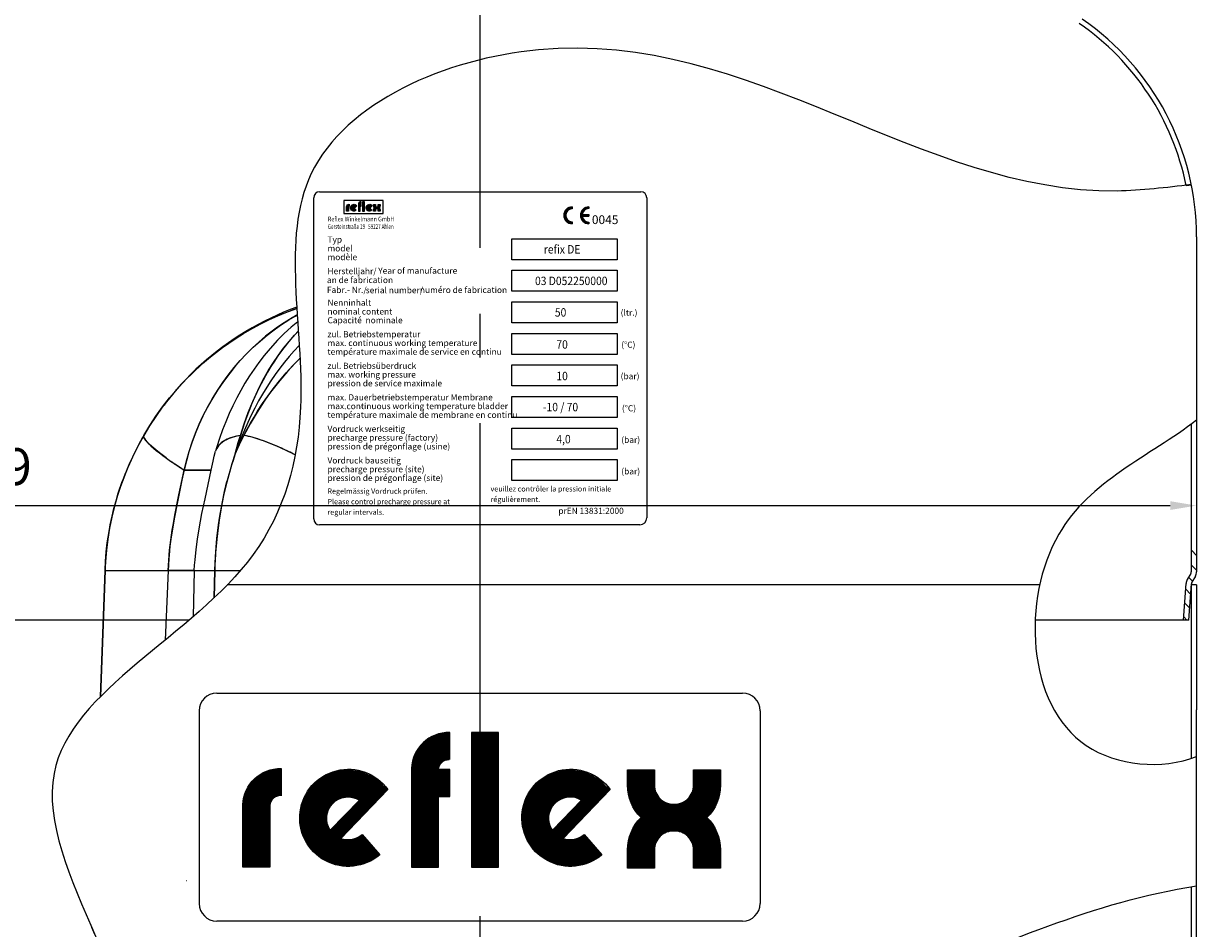
# Model space of a CAD drawing. Extents: x 125 to 1348, y 104 to 970.
# Drawn here: x 337 to 671, y 533 to 792 of the extents above; entities that cross this region are included whole.
import ezdxf

# ---------------------------------------------------------------- set-up
doc = ezdxf.new("R2010")
doc.units = 0
doc.header["$LTSCALE"] = 2.5
doc.linetypes.add('AM_DIN_G_W050', pattern=[13.75, 9.75, -1.5, 1, -1.5])
doc.layers.get('0').update_dxf_attribs({"linetype": 'CONTINUOUS'})
doc.layers.get('DEFPOINTS').update_dxf_attribs({"linetype": 'CONTINUOUS'})
for name, color, linetype in [('AM_0', 7, 'CONTINUOUS'), ('AM_4', 3, 'CONTINUOUS'), ('AM_5', 3, 'CONTINUOUS'), ('AM_6', 2, 'CONTINUOUS'), ('AM_7', 4, 'AM_DIN_G_W050'), ('AM_8', 1, 'CONTINUOUS'), ('KOPF03', 7, 'CONTINUOUS'), ('TEXT03', 2, 'CONTINUOUS')]:
    doc.layers.add(name, color=color, linetype=linetype)
doc.styles.get("Standard").update_dxf_attribs({"font": 'ISOCP.SHX'})
doc.dimstyles.new('AM_DIN', dxfattribs={"dimtxt": 3.5, "dimasz": 2.5, "dimexe": 1, "dimexo": 1, "dimgap": 1.5, "dimtad": 1, "dimdsep": 46, "dimtxsty": 'STANDARD', "dimcen": 0, "dimclrd": 256, "dimclre": 256, "dimclrt": 2, "dimadec": 0, "dimazin": 2, "dimtp": 0.1, "dimtm": 0.1, "dimtfac": 0.71, "dimtdec": 3, "dimtmove": 0, "dimatfit": 3, "dimfxl": 1, "dimlwd": -1, "dimlwe": -1, "dimarcsym": 0})
doc.dimstyles.new('AM_DIN$0', dxfattribs={"dimtxt": 3.5, "dimasz": 2.5, "dimexe": 2, "dimexo": 0, "dimgap": 1.5, "dimtad": 1, "dimdsep": 46, "dimtxsty": 'STANDARD', "dimcen": 0, "dimclrd": 256, "dimclre": 256, "dimclrt": 2, "dimadec": 0, "dimazin": 2, "dimtp": 0.1, "dimtm": 0.1, "dimtfac": 0.71, "dimtmove": 0, "dimatfit": 3, "dimfxl": 1, "dimlwd": -1, "dimlwe": -1, "dimarcsym": 0})

# ---------------------------------------------------------------- blocks, each defined once
blk = doc.blocks.new('*D90')
at = {"layer": 'AM_5'}
for p, q in [((262.39, 727.62), (262.39, 650.97)), ((671.39, 727.62), (671.39, 650.97)), ((269.89, 653.97), (663.89, 653.97))]:
    blk.add_line(p, q, dxfattribs=at)
for points in [[(269.89, 655.22), (269.89, 652.72), (262.39, 653.97)], [(663.89, 655.22), (663.89, 652.72), (671.39, 653.97)]]:
    blk.add_solid(points, dxfattribs=at)
at = {"layer": 'DEFPOINTS', "color": 0}
for p in [(262.39, 730.62), (671.39, 730.62), (671.39, 653.97)]:
    blk.add_point(p, dxfattribs=at)
at = {"layer": 'AM_5', "color": 2, "insert": (321.89, 663.72), "char_height": 10.5, "attachment_point": 5}
blk.add_mtext('%%c409', dxfattribs=at)
blk = doc.blocks.new('REFLEX-LOGO')
at = {"layer": 'AM_4'}
for points, const_width in [([(13.292, 7.847), (13.292, 1.134)], 1.344), ([(10.951, 5.332), (11.548, 5.332)], 1.344), ([(8.214, 5.242), (5.792, 2.725)], 0.672), ([(19.29, 5.242), (16.868, 2.725)], 0.672)]:
    blk.add_lwpolyline(points, dxfattribs=dict(at, const_width=const_width))
for points in [[(11.54, 6.502), (11.54, 7.855, 0.412244), (9.63, 6.052), (9.63, 1.142), (10.982, 1.142), (10.982, 4.657), (11.548, 4.657), (11.548, 6.008), (10.982, 6.008, -0.412244), (11.506, 6.503)], [(3.098, 4.705, 0.412244), (2.574, 4.21), (2.574, 1.142), (1.222, 1.142), (1.222, 4.253, -0.412244), (3.132, 6.057), (3.132, 4.704)]]:
    blk.add_lwpolyline(points, format="xyb", dxfattribs=at)
at = {"layer": 'AM_4', "const_width": 1.344}
for points in [[(10.304, 1.138), (10.304, 5.981, -0.42258), (11.527, 7.171, -0.584026)], [(21.078, 5.996), (21.078, 5.23, 0.419272), (22.723, 3.613, 1.628847)], [(24.368, 5.996), (24.368, 5.23, -0.419272), (22.723, 3.613, -1.628847)], [(1.893, 1.138), (1.893, 4.189, -0.42258), (3.116, 5.379, -0.584026)], [(7.676, 4.839, 2.261413), (7.611, 2.26, 0.980224)], [(18.752, 4.839, 2.261413), (18.687, 2.26, 0.980224)], [(21.078, 1.088), (21.078, 1.995, -0.419272), (22.723, 3.613, -1.628847)], [(24.368, 1.088), (24.368, 1.995, 0.419272), (22.723, 3.613, 1.628847)]]:
    blk.add_lwpolyline(points, format="xyb", dxfattribs=at)
at = {"layer": 'AM_4'}
blk.add_lwpolyline([(12.617, 7.85), (12.617, 1.131), (13.969, 1.131), (13.969, 7.85)], close=True, dxfattribs=at)
for points in [[(7.169, 2.77), (8.05, 1.752, -2.569164), (8.457, 5.005), (6.11, 2.571, 0.268569)], [(18.249, 2.772), (19.13, 1.754, -2.569164), (19.536, 5.007), (17.19, 2.573, 0.268569)], [(23.696, 5.23), (23.696, 5.996), (25.041, 5.996), (25.041, 5.228, -0.200193), (24.366, 3.613, -0.200193), (25.041, 1.998), (25.041, 1.087), (23.696, 1.087), (23.696, 1.996, 0.431175), (22.723, 2.938, 0.431175), (21.75, 1.996), (21.75, 1.087), (20.406, 1.087), (20.406, 1.998, -0.200193), (21.08, 3.613, -0.200193), (20.406, 5.228), (20.406, 5.996), (21.75, 5.996), (21.75, 5.23, 0.431175), (22.723, 4.287, 0.431175)], [(7.03, 4.486), (5.577, 2.987, -0.802942)], [(18.11, 4.488), (16.657, 2.989, -0.802942)]]:
    blk.add_lwpolyline(points, format="xyb", close=True, dxfattribs=at)
blk = doc.blocks.new('LOGO')
at = {"layer": 'AM_6'}
blk.add_blockref('REFLEX-LOGO', (0.185, 0.739), dxfattribs=at)
blk = doc.blocks.new('CE_ZEICH')
at = {"layer": 'KOPF03'}
for p, q in [((0, 3), (0, 2.28)), ((3.56, 0.12), (5.96, 0.12)), ((3.56, 0), (5.96, 0)), ((3.57, 0.24), (5.96, 0.24)), ((5.96, 3), (5.96, 2.4)), ((5.96, 0.24), (5.96, -0.36)), ((0, -2.28), (0, -3)), ((3.56, -0.12), (5.96, -0.12)), ((3.57, -0.24), (5.96, -0.24)), ((3.59, -0.36), (5.96, -0.36)), ((5.96, -2.4), (5.96, -3))]:
    blk.add_line(p, q, dxfattribs=at)
for centre, radius in [((0, 0), 3), ((0, 0), 2.88), ((0, 0), 2.76), ((0, 0), 2.64), ((0, 0), 2.52), ((0, 0), 2.4), ((0, 0), 2.28), ((5.96, 0), 3), ((5.96, 0), 2.88), ((5.96, 0), 2.76), ((5.96, 0), 2.64), ((5.96, 0), 2.52), ((5.96, 0), 2.4)]:
    blk.add_arc(centre, radius, 90, 270, dxfattribs=at)
blk = doc.blocks.new('*D100')
at = {"layer": 'AM_5'}
for p, q in [((463.52, 872.35), (229.08, 872.35)), ((234.08, 866.1), (234.08, 274.56)), ((300.39, 268.31), (229.08, 268.31))]:
    blk.add_line(p, q, dxfattribs=at)
for points in [[(233.04, 866.1), (235.12, 866.1), (234.08, 872.35)], [(233.04, 274.56), (235.12, 274.56), (234.08, 268.31)]]:
    blk.add_solid(points, dxfattribs=at)
at = {"layer": 'DEFPOINTS', "color": 0}
for p in [(463.52, 872.35), (234.08, 268.31), (300.39, 268.31)]:
    blk.add_point(p, dxfattribs=at)
at = {"layer": 'AM_5', "color": 2, "insert": (225.96, 570.33), "char_height": 8.75, "attachment_point": 5, "rotation": 90}
blk.add_mtext('604{}{\\H0.71x;\\C3;%%p10}', dxfattribs=at)

msp = doc.modelspace()

# ---------------------------------------------------------------- hatches: boundary and pattern name
at = {"layer": 'AM_8'}
h = msp.add_hatch(dxfattribs=at)
h.set_pattern_fill('_U', color=256, scale=3, angle=135, style=0, pattern_type=0)
h.set_pattern_definition([(135, (-837.404, -1538.2903), (-2.1213203, -2.1213203), [])])
edge = h.paths.add_edge_path()
edge.add_arc((670.919, 631.602), 2.5, 150, 176)
edge.add_line((668.425, 631.776), (667.695, 621.336))
edge.add_line((667.695, 621.336), (669.199, 621.336))
edge.add_line((669.199, 621.336), (669.894, 631.284))
edge.add_line((669.894, 631.284), (669.894, 631.336))
edge.add_line((669.894, 631.336), (669.898, 631.336))
edge.add_line((669.898, 631.336), (669.921, 631.672))
edge.add_arc((670.919, 631.602), 1, 150, 176, ccw=False)
edge.add_line((670.053, 632.102), (671.059, 633.845))
edge.add_arc((668.894, 635.095), 2.5, 330, 360)
edge.add_line((671.394, 635.095), (671.394, 642.272))
edge.add_line((671.394, 642.272), (669.894, 641.038))
edge.add_line((669.894, 641.038), (669.894, 635.095))
edge.add_arc((668.894, 635.095), 1, -30, 0, ccw=False)
edge.add_line((669.76, 634.595), (668.81, 632.949))
edge.add_line((668.81, 632.949), (668.754, 632.852))

# ---------------------------------------------------------------- linework, layer by layer
for p, q in [((421.229, 743.481), (512.889, 743.481)), ((419.559, 650.151), (419.559, 741.811)), ((514.559, 741.811), (514.559, 650.481)), ((476.104, 730.098), (506.104, 730.098)), ((476.104, 724.098), (476.104, 730.098)), ((506.104, 730.098), (506.104, 724.098)), ((506.104, 724.098), (476.104, 724.098)), ((476.104, 721.098), (506.104, 721.098)), ((476.104, 715.098), (476.104, 721.098)), ((506.104, 721.098), (506.104, 715.098)), ((506.104, 715.098), (476.104, 715.098)), ((476.104, 712.098), (506.104, 712.098)), ((476.104, 706.098), (476.104, 712.098)), ((506.104, 712.098), (506.104, 706.098)), ((506.104, 706.098), (476.104, 706.098)), ((476.104, 703.098), (506.104, 703.098)), ((476.104, 697.098), (476.104, 703.098)), ((506.104, 703.098), (506.104, 697.098)), ((506.104, 697.098), (476.104, 697.098)), ((476.104, 694.098), (506.104, 694.098)), ((476.104, 688.098), (476.104, 694.098)), ((506.104, 694.098), (506.104, 688.098)), ((506.104, 688.098), (476.104, 688.098)), ((476.104, 685.098), (506.104, 685.098)), ((476.104, 679.098), (476.104, 685.098)), ((506.104, 685.098), (506.104, 679.098)), ((506.104, 679.098), (476.104, 679.098)), ((476.104, 670.098), (476.104, 676.098)), ((476.104, 676.098), (506.104, 676.098)), ((506.104, 676.098), (506.104, 670.098)), ((506.104, 670.098), (476.104, 670.098)), ((476.104, 667.098), (506.104, 667.098)), ((476.104, 661.098), (476.104, 667.098)), ((506.104, 667.098), (506.104, 661.098)), ((506.104, 661.098), (476.104, 661.098)), ((512.559, 648.481), (421.229, 648.481)), ((385.468, 635.481), (385.141, 622.273)), ((626.642, 631.336), (394.867, 631.336)), ((669.199, 621.336), (625.362, 621.336))]:
    msp.add_line(p, q)
msp.add_lwpolyline([(428.107, 737.312), (439.369, 737.312), (439.369, 740.965), (428.107, 740.965)], close=True)
for centre, radius, start, end in [((421.229, 741.811), 1.67, 90, 180), ((512.889, 741.811), 1.67, 0, 90), ((421.229, 650.151), 1.67, 180, 270), ((512.559, 650.481), 2, 270, 0)]:
    msp.add_arc(centre, radius, start, end)
at = {"layer": 'AM_0'}
for p, q in [((668.429, 745.273), (669.914, 745.495)), ((671.394, 730.619), (671.394, 635.095)), ((669.894, 677.198), (669.894, 635.095)), ((360.019, 635.48), (358.763, 599.528)), ((358.763, 599.528), (360.019, 635.48)), ((358.763, 599.528), (360.019, 635.48)), ((358.763, 599.528), (360.019, 635.48)), ((378.057, 635.48), (377.167, 615.597)), ((378.057, 635.48), (377.167, 615.597)), ((391.322, 635.48), (391.129, 627.658)), ((391.129, 627.658), (391.322, 635.48)), ((391.322, 635.48), (398.666, 635.48)), ((669.76, 634.595), (668.754, 632.852)), ((671.059, 633.845), (670.053, 632.102)), ((667.695, 621.336), (668.425, 631.776)), ((669.199, 621.336), (669.921, 631.672)), ((669.894, 631.336), (669.894, 595.752)), ((671.394, 631.336), (669.894, 631.336)), ((671.394, 631.336), (671.394, 595.752)), ((384.048, 621.336), (264.59, 621.336)), ((669.894, 595.752), (669.894, 581.876)), ((671.394, 522.053), (671.394, 595.752)), ((669.894, 545.238), (669.894, 522.053))]:
    msp.add_line(p, q, dxfattribs=at)
at = {"layer": 'AM_0', "ltscale": 0.010829}
msp.add_line((414.293, 708.038), (414.671, 708.249), dxfattribs=at)
at = {"layer": 'AM_0', "ltscale": 0.000622413}
msp.add_line((382.492, 664.179), (382.471, 664.192), dxfattribs=at)
at = {"layer": 'AM_0', "ltscale": 0.000418124}
msp.add_line((382.494, 664.178), (382.479, 664.187), dxfattribs=at)
at = {"layer": 'AM_0', "ltscale": 0.129539}
msp.add_line((387.777, 664.114), (382.595, 664.114), dxfattribs=at)
at = {"layer": 'AM_0', "ltscale": 0.193752}
msp.add_line((382.595, 664.114), (390.346, 664.114), dxfattribs=at)
at = {"layer": 'AM_0', "ltscale": 0.064211}
msp.add_line((390.345, 664.114), (387.777, 664.114), dxfattribs=at)
at = {"layer": 'AM_0', "ltscale": 0.010671}
msp.add_line((360.035, 635.907), (360.019, 635.48), dxfattribs=at)
at = {"layer": 'AM_0', "ltscale": 0.039741}
msp.add_line((378.133, 637.068), (378.057, 635.48), dxfattribs=at)
at = {"layer": 'AM_0', "ltscale": 0.010667}
msp.add_line((391.334, 635.907), (391.322, 635.48), dxfattribs=at)
at = {"layer": 'AM_0', "ltscale": 0.000874105}
msp.add_line((360.019, 635.48), (360.02, 635.515), dxfattribs=at)
at = {"layer": 'AM_0', "ltscale": 0.009834}
msp.add_line((360.019, 635.48), (360.413, 635.48), dxfattribs=at)
at = {"layer": 'AM_0', "ltscale": 0.001489}
msp.add_line((360.079, 635.48), (360.019, 635.48), dxfattribs=at)
at = {"layer": 'AM_0', "ltscale": 0.00531}
msp.add_line((360.231, 635.48), (360.019, 635.48), dxfattribs=at)
at = {"layer": 'AM_0', "ltscale": 0.450966}
msp.add_line((360.019, 635.48), (378.057, 635.48), dxfattribs=at)
at = {"layer": 'AM_0', "ltscale": 0.001243}
msp.add_line((360.368, 635.48), (360.318, 635.48), dxfattribs=at)
at = {"layer": 'AM_0', "ltscale": 0.000390053}
msp.add_line((360.376, 635.48), (360.36, 635.48), dxfattribs=at)
at = {"layer": 'AM_0', "ltscale": 0.025726}
msp.add_line((360.413, 635.48), (361.442, 635.48), dxfattribs=at)
at = {"layer": 'AM_0', "ltscale": 0.088554}
msp.add_line((361.442, 635.48), (364.984, 635.48), dxfattribs=at)
at = {"layer": 'AM_0', "ltscale": 0.061199}
msp.add_line((364.984, 635.48), (367.432, 635.48), dxfattribs=at)
at = {"layer": 'AM_0', "ltscale": 0.073098}
msp.add_line((367.432, 635.48), (370.356, 635.48), dxfattribs=at)
at = {"layer": 'AM_0', "ltscale": 0.087029}
msp.add_line((370.356, 635.48), (373.837, 635.48), dxfattribs=at)
at = {"layer": 'AM_0', "ltscale": 0.049989}
msp.add_line((373.837, 635.48), (375.836, 635.48), dxfattribs=at)
at = {"layer": 'AM_0', "ltscale": 0.055528}
msp.add_line((375.836, 635.48), (378.058, 635.481), dxfattribs=at)
at = {"layer": 'AM_0', "ltscale": 0.185678}
for p, q in [((378.057, 635.48), (385.485, 635.48)), ((385.485, 635.48), (378.057, 635.48))]:
    msp.add_line(p, q, dxfattribs=at)
at = {"layer": 'AM_0', "ltscale": 0.145928}
msp.add_line((385.485, 635.48), (391.322, 635.48), dxfattribs=at)
at = {"layer": 'AM_0', "ltscale": 0.145852}
msp.add_line((385.488, 635.48), (391.322, 635.48), dxfattribs=at)
at = {"layer": 'AM_0', "ltscale": 0.000873836}
msp.add_line((391.322, 635.48), (391.323, 635.515), dxfattribs=at)
at = {"layer": 'AM_0', "ltscale": 0.076573}
msp.add_line((391.322, 635.48), (394.385, 635.48), dxfattribs=at)
at = {"layer": 'AM_0', "ltscale": 0.079305}
msp.add_line((394.385, 635.48), (397.557, 635.48), dxfattribs=at)
at = {"layer": 'AM_0', "ltscale": 0.164572}
msp.add_line((397.557, 635.48), (398.666, 635.48), dxfattribs=at)
at = {"layer": 'AM_0', "ltscale": 0.001237}
msp.add_line((383.339, 546.978), (383.289, 546.978), dxfattribs=at)
at = {"layer": 'AM_0'}
for points in [[(414.744, 710.189), (413.703, 709.828), (411.951, 709.17), (409.342, 708.102), (406.761, 706.935), (404.213, 705.673), (401.211, 704.038), (398.274, 702.274), (395.409, 700.385), (392.72, 698.446), (390.109, 696.398), (387.582, 694.243), (385.144, 691.987), (382.798, 689.632), (380.549, 687.183), (378.4, 684.644), (376.356, 682.019), (374.494, 679.421), (372.734, 676.751), (371.08, 674.014)], [(371.08, 674.014), (372.762, 676.795), (374.555, 679.509), (376.454, 682.15), (378.456, 684.713), (380.555, 687.191), (382.04, 688.83), (383.567, 690.426), (385.67, 692.49), (387.84, 694.472), (390.073, 696.368), (391.791, 697.736), (393.537, 699.053), (395.313, 700.318), (397.113, 701.529), (399.549, 703.061), (402.011, 704.491), (404.489, 705.816), (406.941, 707.02), (409.287, 708.078), (411.604, 709.035), (413.685, 709.821), (414.744, 710.187)], [(382.595, 664.114), (383.253, 666.787), (384.017, 669.447), (384.877, 672.061), (385.843, 674.652), (386.898, 677.18), (388.056, 679.677), (389.298, 682.103), (390.64, 684.487), (392.061, 686.795), (393.577, 689.052), (395.168, 691.226), (396.834, 693.323), (398.587, 695.355), (400.397, 697.288), (402.285, 699.149), (404.233, 700.915), (406.226, 702.579), (408.281, 704.154), (410.369, 705.621), (412.458, 706.961), (414.462, 708.133), (414.862, 708.346)], [(414.862, 708.342), (413.774, 707.743), (411.92, 706.627), (410.365, 705.618), (408.833, 704.555), (407.33, 703.442), (405.84, 702.267), (403.869, 700.596), (401.964, 698.843), (400.129, 697.012), (398.78, 695.569), (397.474, 694.084), (395.58, 691.761), (393.787, 689.349), (392.099, 686.854), (390.52, 684.282), (389.195, 681.91), (387.961, 679.482), (386.82, 677.003), (385.77, 674.466), (384.816, 671.885), (383.961, 669.266), (383.231, 666.705), (382.595, 664.114)], [(414.99, 706.411), (413.153, 704.873), (411.157, 703.053), (409.216, 701.122), (407.106, 698.819), (405.415, 696.799), (403.888, 694.825), (402.523, 692.923), (401.206, 690.954), (399.941, 688.919), (398.731, 686.824), (397.578, 684.671), (396.482, 682.464), (395.447, 680.204), (394.472, 677.896), (393.559, 675.542), (392.709, 673.144), (391.923, 670.705), (391.554, 669.47)], [(398.638, 674.014), (399.701, 677.323), (400.878, 680.558), (402.169, 683.71), (403.571, 686.771), (405.082, 689.732), (406.699, 692.583), (408.064, 694.773), (409.49, 696.881), (410.975, 698.901), (412.514, 700.828), (414.027, 702.573), (415.166, 703.784)], [(415.166, 703.774), (414.506, 703.097), (413.468, 701.945), (412.439, 700.738), (411.394, 699.442), (410.366, 698.092), (409.343, 696.672), (408.343, 695.2), (407.346, 693.644), (406.377, 692.038), (405.103, 689.771), (403.89, 687.424), (402.741, 685.001), (401.901, 683.084), (401.1, 681.127), (400.435, 679.387), (399.803, 677.62), (398.638, 674.014)], [(399.648, 674.014), (400.578, 675.768), (401.541, 677.499), (402.531, 679.194), (403.552, 680.863), (404.969, 683.051), (406.441, 685.187), (407.968, 687.266), (409.789, 689.583), (411.678, 691.816), (413.592, 693.918), (415.566, 695.93), (415.633, 695.995)], [(415.635, 695.973), (414.289, 694.646), (412.037, 692.222), (409.879, 689.692), (408.726, 688.251), (407.603, 686.781), (406.498, 685.267), (405.424, 683.725), (403.377, 680.582), (401.451, 677.342), (399.648, 674.014)], [(371.126, 673.381), (371.038, 673.669), (371.042, 673.912), (371.08, 674.014)], [(371.668, 672.532), (371.341, 672.982), (371.126, 673.381)], [(398.638, 674.014), (397.521, 673.79), (396.462, 673.503), (395.512, 673.167), (394.638, 672.773), (393.848, 672.32), (393.182, 671.833), (392.611, 671.294), (392.143, 670.708), (391.783, 670.077), (391.554, 669.469)], [(399.648, 674.014), (399.124, 672.985), (398.116, 670.897), (397.179, 668.782)], [(397.179, 668.782), (398.04, 671.95), (398.638, 674.014)], [(397.179, 668.782), (398.363, 671.424), (399.648, 674.014)], [(398.638, 674.014), (397.751, 670.907), (397.179, 668.781)], [(373.897, 670.336), (372.613, 671.504), (372.094, 672.038), (371.668, 672.532)], [(377.482, 667.555), (375.55, 668.996), (373.897, 670.336)], [(385.485, 635.48), (385.567, 636.972), (385.7, 638.46), (386.012, 641.426), (386.394, 644.382), (386.853, 647.319), (387.659, 651.671), (388.547, 655.935), (390.329, 664.09), (390.888, 666.685), (391.178, 668.037), (391.554, 669.52)], [(410.356, 670.336), (407.623, 671.51), (404.925, 672.532)], [(368.302, 668.832), (366.953, 665.908), (366.323, 664.43), (365.336, 661.94), (364.428, 659.414), (363.603, 656.866), (362.726, 653.792), (361.967, 650.684), (361.329, 647.549), (360.813, 644.392), (360.42, 641.224), (360.147, 638.014)], [(397.179, 668.832), (396.226, 665.911), (395.781, 664.434), (394.754, 660.685), (393.859, 656.88), (393.239, 653.809), (392.581, 649.919), (392.058, 645.995), (391.886, 644.416), (391.551, 640.451), (391.412, 638.014)], [(378.058, 635.481), (378.204, 638.332), (378.424, 641.222), (378.75, 644.107), (379.183, 646.998), (379.428, 648.424), (379.963, 651.267), (381.115, 657.009), (381.554, 659.192), (382.286, 662.756), (382.595, 664.164)], [(382.595, 664.164), (381.969, 661.235), (380.721, 655.056), (379.84, 650.634), (379.227, 647.264), (378.784, 644.362), (378.539, 642.357)], [(360.02, 635.515), (360.154, 638.132), (360.37, 640.742), (360.673, 643.375), (361.161, 646.598), (361.513, 648.509), (362.04, 650.993), (362.57, 653.176), (363.16, 655.345), (363.808, 657.5), (364.953, 660.883)], [(391.323, 635.515), (391.487, 639.438), (391.785, 643.376), (391.913, 644.681), (392.379, 648.512), (392.752, 650.997), (393.487, 655.068), (394.112, 657.989), (394.811, 660.883)]]:
    msp.add_lwpolyline(points, dxfattribs=at)
for centre, radius, start, end in [((595.894, 730.619), 74, 11.42148, 55.36949), ((595.894, 730.619), 75.5, 0, 55.36949), ((442.971, 632.534), 83.002, 109.89916, 154.10575), ((442.971, 632.534), 83.002, 109.89916, 154.10509), ((440.645, 635.422), 79.134, 112.53082, 113.44842), ((442.397, 658.085), 57.317, 118.91857, 121.56397), ((441.646, 633.41), 81.384, 122.67256, 125.5967), ((441.939, 633.059), 81.843, 138.59454, 139.4688), ((441.97, 633.034), 81.883, 141.4663, 143.09718), ((441.923, 633.053), 81.832, 149.96335, 154.11218), ((442.064, 632.979), 81.991, 149.96806, 154.10827), ((372.111, 673.846), 1.087, 187.9468, 199.77595), ((374.822, 675.201), 4.128, 209.76013, 216.9488), ((375.07, 675.366), 4.425, 210.67197, 217.50766), ((393.594, 643.368), 31.239, 73.89077, 78.8245), ((389.367, 628.38), 46.813, 70.58897, 74.01073), ((376.649, 596.17), 81.467, 62.50127, 65.55879), ((442.613, 632.808), 82.561, 154.1683, 160.15758), ((431.755, 743.054), 92.982, 234.28938, 236.04212), ((495.38, 635.219), 103.779, 161.13064, 165.71148), ((445.935, 764.051), 118.319, 236.02621, 237.63376), ((465.556, 633.151), 87.506, 175.03483, 176.49662), ((453.653, 634.172), 75.559, 173.78067, 175.02474), ((443.579, 632.549), 83.611, 176.25285, 177.69848), ((507.851, 630.512), 129.884, 176.47468, 177.10648), ((509.28, 632.555), 117.995, 177.34858, 178.37222), ((670.919, 631.602), 2.5, 150, 176), ((668.894, 635.095), 1, 330, 0), ((668.894, 635.095), 2.5, 330, 0), ((670.919, 631.602), 1, 150, 176)]:
    msp.add_arc(centre, radius, start, end, dxfattribs=at)
for centre, major_axis, ratio, start_param, end_param in [((449.978, 632.534), (0, 83.002), 0.7071068, 0.6293418, 1.1188448), ((449.978, 632.534), (0, 83.002), 0.7071067, 0.6293419, 1.1188564), ((388.967, 663.694), (17.877, -10.337), 0.1424241, 3.1481131, 4.4314492), ((411.381, 663.694), (19.827, -5.776), 0.4510573, 2.3923085, 3.1415859), ((412.202, 663.694), (18.274, -9.619), 0.2496393, 1.5893099, 2.4507421)]:
    msp.add_ellipse(centre, major_axis=major_axis, ratio=ratio, start_param=start_param, end_param=end_param, dxfattribs=at)
at = {"layer": 'AM_4'}
for points, knots in [([(669.905, 745.541), (662.801, 744.683), (598.971, 736.974), (523.311, 810.079), (402.652, 757.883), (421.169, 688.595), (403.583, 624.541), (330.132, 592.934), (350.089, 547.598), (357.314, 531.185)], [0, 0, 0, 0, 21.2752816, 191.1649471, 264.980693, 331.7093286, 375.8312304, 460.2199829, 508.1116372, 508.1116372, 508.1116372, 508.1116372]), ([(671.394, 678.334), (657.982, 667.96), (620.504, 652.879), (623.337, 581.786), (661.479, 578.558), (671.394, 582.415)], [15.699904, 15.699904, 15.699904, 15.699904, 66.5448748, 127.2922988, 158.1173582, 158.1173582, 158.1173582, 158.1173582]), ([(356.195, 533.729), (360.699, 523.113), (400.26, 461.468), (556.011, 499.943), (641.819, 540.992), (671.394, 545.472)], [509.4048595, 509.4048595, 509.4048595, 509.4048595, 546.5644032, 758.7245262, 848.6202956, 848.6202956, 848.6202956, 848.6202956])]:
    msp.add_open_spline(points, degree=3, knots=knots, dxfattribs=at)
at = {"layer": 'AM_6'}
for p, q in [((391.894, 600.46), (541.894, 600.46)), ((386.894, 595.46), (386.894, 540.46)), ((546.894, 595.46), (546.894, 540.46)), ((541.894, 535.46), (391.894, 535.46))]:
    msp.add_line(p, q, dxfattribs=at)
for centre, start, end in [((391.894, 595.46), 90, 180), ((541.894, 595.46), 0, 90), ((391.894, 540.46), 180, 270), ((541.894, 540.46), 270, 0)]:
    msp.add_arc(centre, 5, start, end, dxfattribs=at)
at = {"layer": 'AM_7', "ltscale": 5}
msp.add_line((466.894, 849.336), (466.894, 485.99), dxfattribs=at)

# ---------------------------------------------------------------- block references
for name, p, xscale, yscale, zscale in [('LOGO', (428.372, 737.209), 0.3999999999996362, 0.3999999999996362, 0.4), ('CE_ZEICH', (493.267, 736.782), 0.7999999999992724, 0.7999999999992724, 0.8)]:
    msp.add_blockref(name, p, dxfattribs=dict(xscale=xscale, yscale=yscale, zscale=zscale))
at = {"layer": 'AM_6', "xscale": 5.719999999999343, "yscale": 5.719999999999343, "zscale": 5.719999999999998}
msp.add_blockref('LOGO', (391.295, 540.087), dxfattribs=at)

# ---------------------------------------------------------------- texts
at = {"color": 2, "width": 0.9}
for s, p in [('refix DE ', (485.205, 725.879)), ('03 D052250000', (482.678, 716.879)), ('50', (488.342, 707.879)), ('70', (488.767, 698.737)), ('10', (488.767, 689.737)), ('-10 / 70', (484.943, 680.879)), ('4,0', (488.767, 671.737))]:
    msp.add_text(s, height=2.4, dxfattribs=at).set_placement(p)
at = {"char_height": 1.5, "width": 100, "attachment_point": 1}
for s, insert in [('\\fArial Black|b0|i0|c0|p34;veuillez contrôler la pression initiale', (469.996, 659.499)), ('\\fArial Black|b0|i0|c0|p34;Regelmässig Vordruck prüfen.', (423.482, 658.851)), ('\\fArial Black|b0|i0|c0|p34;Please control precharge pressure at', (423.482, 655.851)), ('\\fArial Black|b0|i0|c0|p34;régulièrement.', (469.996, 656.499)), ('\\fArial Black|b0|i0|c0|p34;regular intervals.', (423.482, 652.851))]:
    msp.add_mtext(s, dxfattribs=dict(at, insert=insert))
at = {"layer": 'TEXT03'}
for s, width, p in [('Reflex Winkelmann GmbH', 0.85, (423.575, 735.05)), ('Gersteinstraße 19   59227 Ahlen', 0.7, (423.575, 732.888))]:
    msp.add_text(s, height=1.35, dxfattribs=dict(at, width=width)).set_placement(p)
for s, height, p in [('0045', 2.5, (498.899, 734.281)), ('Typ', 1.75, (423.482, 728.984)), ('model', 1.75, (423.482, 726.484)), ('modèle', 1.75, (423.482, 723.984)), ('Herstelljahr/', 1.75, (423.482, 719.984)), ('Year of manufacture', 1.75, (437.944, 720.113)), ('an de fabrication', 1.75, (423.318, 717.448)), ('Fabr.- Nr./', 1.75, (423.318, 714.634)), ('serial number/', 1.75, (434.39, 714.544)), ('numéro de fabrication', 1.75, (449.84, 714.616)), ('Nenninhalt', 1.75, (423.482, 710.984)), ('nominal content', 1.75, (423.482, 708.484)), ('(ltr.)', 1.75, (507.111, 708.153)), ('Capacité  nominale', 1.75, (423.482, 705.984)), ('zul. Betriebstemperatur', 1.75, (423.482, 701.984)), ('max. continuous working temperature', 1.75, (423.482, 699.484)), ('(°C)', 1.75, (507.294, 699.004)), ('température maximale de service en continu', 1.75, (423.482, 696.984)), ('zul. Betriebsüberdruck', 1.75, (423.482, 692.984)), ('max. working pressure', 1.75, (423.482, 690.484)), ('pression de service maximale', 1.75, (423.482, 687.984)), ('(bar)', 1.75, (507.111, 690.022)), ('max. Dauerbetriebstemperatur Membrane', 1.75, (423.482, 683.984)), ('max.continuous working temperature bladder', 1.75, (423.482, 681.484)), ('(°C)', 1.75, (507.478, 680.856)), ('température maximale de membrane en continu', 1.75, (423.482, 678.984)), ('Vordruck werkseitig', 1.75, (423.482, 674.984)), ('precharge pressure (factory)', 1.75, (423.482, 672.484)), ('(bar)', 1.75, (507.294, 671.873)), ('pression de prégonflage (usine)', 1.75, (423.482, 669.984)), ('Vordruck bauseitig', 1.75, (423.482, 665.984)), ('precharge pressure (site)', 1.75, (423.482, 663.484)), ('pression de prégonflage (site)', 1.75, (423.482, 660.984)), ('(bar)', 1.75, (507.294, 662.873)), ('prEN 13831:2000', 1.75, (489.322, 651.607))]:
    msp.add_text(s, height=height, dxfattribs=at).set_placement(p)

# ---------------------------------------------------------------- dimensions: what is measured, and where the dimension line sits
at = {"layer": 'AM_5'}
dim = msp.add_linear_dim(base=(234.083, 268.313), p1=(463.523, 872.352), p2=(300.394, 268.313), angle=90, text='<>{}{\\H0.71x;\\C3;%%p10}', dimstyle='AM_DIN$0', override={"dimscale": 2.5, "dimdec": 0, "dimtp": 10, "dimtm": 10, "dimtdec": 3, "dimtzin": 8}, dxfattribs=at)
dim.commit()
dim.dimension.update_dxf_attribs({"geometry": '*D100', "text_midpoint": (225.958, 570.332)})
dim = msp.add_linear_dim(base=(671.394, 653.969), p1=(262.394, 730.619), p2=(671.394, 730.619), text='%%c<>', dimstyle='AM_DIN', override={"dimscale": 3}, dxfattribs=at)
dim.commit()
dim.dimension.update_dxf_attribs({"geometry": '*D90', "text_midpoint": (321.895, 653.969), "dimtype": 160})

doc.saveas('drawing.dxf')
